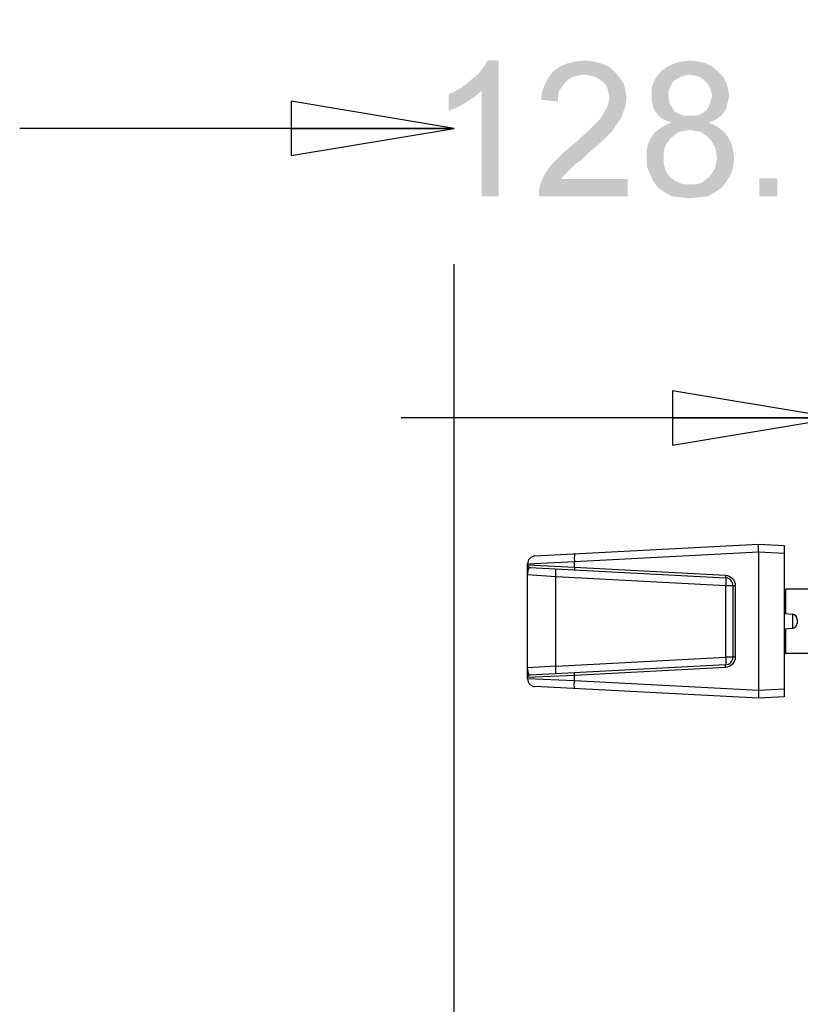
# Model space of a CAD drawing. Units: inches. Extents: x -15.7 to 40, y 0 to 17.7.
# Drawn here: x 11.6 to 12.5, y 12.9 to 14 of the extents above; entities that cross this region are included whole.
import ezdxf

# ---------------------------------------------------------------- set-up
doc = ezdxf.new("R2010")
doc.units = ezdxf.units.IN
doc.header["$LTSCALE"] = 2.2
doc.header["$MEASUREMENT"] = 0
doc.layers.get('0').update_dxf_attribs({"linetype": 'CONTINUOUS'})
for name, color, linetype in [('3_ALL_AXES', 7, 'CONTINUOUS'), ('7_ALL_FEATURES', 7, 'CONTINUOUS'), ('DEF_DRAFT_DIM', 7, 'CONTINUOUS')]:
    doc.layers.add(name, color=color, linetype=linetype)
doc.styles.get("Standard").update_dxf_attribs({"font": 'ar_wgl__.ttf'})
doc.dimstyles.new('DIMSTYLE_1', dxfattribs={"dimtxt": 0.15625, "dimasz": 0.1875, "dimexe": 0.125, "dimexo": 0.0625, "dimgap": 0.078125, "dimtad": 0, "dimtih": 1, "dimtoh": 1, "dimlfac": 6.666667, "dimzin": 4, "dimdsep": 46, "dimtxsty": 'Standard', "dimblk": 'CLOSED', "dimblk1": 'CLOSED', "dimblk2": 'CLOSED', "dimcen": 0.09, "dimazin": 1, "dimtfac": 1, "dimtofl": 0, "dimtmove": 0, "dimatfit": 3, "dimldrblk": 'CLOSED', "dimfxl": 1, "dimtolj": 1, "dimtzin": 4, "dimarcsym": 0})

# ---------------------------------------------------------------- blocks, each defined once
blk = doc.blocks.new('_CLOSED')
at = {"color": 0, "linetype": 'ByBlock'}
for p, q in [((0, 0), (-1, 0.1667)), ((-1, 0.1667), (-1, -0.1667)), ((-1, -0.1667), (0, 0)), ((-1, 0), (0, 0))]:
    blk.add_line(p, q, dxfattribs=at)
blk = doc.blocks.new('*D3')
at = {"layer": 'DEF_DRAFT_DIM', "color": 2, "linetype": 'Continuous', "transparency": 16777216}
for p, q in [((12.5196, 13.5605), (12.0196, 13.5605)), ((12.842, 13.5605), (13.342, 13.5605))]:
    blk.add_line(p, q, dxfattribs=at)
at = {"layer": 'DEF_DRAFT_DIM', "color": 2, "linetype": 'Continuous', "transparency": 16777216, "xscale": 0.1875, "yscale": 0.1875, "zscale": 0.1875}
blk.add_blockref('_CLOSED', (12.5196, 13.5605), dxfattribs=at)
at = {"layer": 'DEF_DRAFT_DIM', "color": 2, "linetype": 'Continuous', "transparency": 16777216, "xscale": 0.1875, "yscale": 0.1875, "zscale": 0.1875, "rotation": 180}
blk.add_blockref('_CLOSED', (12.842, 13.5605), dxfattribs=at)
blk = doc.blocks.new('*D4')
at = {"layer": 'DEF_DRAFT_DIM', "color": 2, "linetype": 'Continuous', "transparency": 16777216}
for p, q in [((12.842, 13.5285), (12.842, 14.0186)), ((12.0808, 13.8936), (11.5808, 13.8936)), ((12.842, 13.8936), (13.342, 13.8936)), ((12.0808, 11.6961), (12.0808, 13.7374))]:
    blk.add_line(p, q, dxfattribs=at)
at = {"layer": 'DEF_DRAFT_DIM', "color": 2, "linetype": 'Continuous', "transparency": 16777216, "xscale": 0.1875, "yscale": 0.1875, "zscale": 0.1875}
blk.add_blockref('_CLOSED', (12.0808, 13.8936), dxfattribs=at)
at = {"layer": 'DEF_DRAFT_DIM', "color": 2, "linetype": 'Continuous', "transparency": 16777216, "xscale": 0.1875, "yscale": 0.1875, "zscale": 0.1875, "rotation": 180}
blk.add_blockref('_CLOSED', (12.842, 13.8936), dxfattribs=at)

msp = doc.modelspace()

# ---------------------------------------------------------------- linework, layer by layer
at = {"layer": '3_ALL_AXES', "color": 7, "linetype": 'Continuous'}
for p, q in [((12.5107, 13.3638), (12.4623, 13.3638)), ((12.5196, 13.2896), (12.4623, 13.2896))]:
    msp.add_line(p, q, dxfattribs=at)
at = {"layer": '7_ALL_FEATURES', "color": 7, "linetype": 'Continuous'}
for p, q in [((12.1736, 13.4018), (12.431, 13.4152)), ((12.431, 13.4152), (12.4605, 13.4137)), ((12.431, 13.4064), (12.431, 13.4152)), ((12.4605, 13.4137), (12.4605, 13.2396)), ((12.2192, 13.3953), (12.431, 13.4064)), ((12.431, 13.4064), (12.431, 13.2469)), ((12.431, 13.4064), (12.4605, 13.4049)), ((12.1653, 13.3929), (12.2192, 13.3953)), ((12.1653, 13.2604), (12.1653, 13.3929)), ((12.1653, 13.3915), (12.2192, 13.3888)), ((12.168, 13.3885), (12.3931, 13.3767)), ((12.2192, 13.3888), (12.2192, 13.3953)), ((12.2192, 13.3888), (12.393, 13.3797)), ((12.1653, 13.3803), (12.1976, 13.3781)), ((12.1976, 13.2752), (12.1976, 13.3781)), ((12.1976, 13.3781), (12.3934, 13.3679)), ((12.3934, 13.2854), (12.3934, 13.3679)), ((12.3934, 13.3679), (12.4042, 13.3679)), ((12.4015, 13.3679), (12.4015, 13.2854)), ((12.4042, 13.3679), (12.4042, 13.2854)), ((12.4605, 13.362), (12.4623, 13.3638)), ((12.4623, 13.3354), (12.4623, 13.3638)), ((12.4605, 13.3355), (12.4699, 13.3347)), ((12.4699, 13.3347), (12.4699, 13.3186)), ((12.4605, 13.3178), (12.4699, 13.3186)), ((12.4623, 13.2896), (12.4623, 13.318)), ((12.4753, 13.3288), (12.4753, 13.3245)), ((12.1976, 13.2752), (12.3934, 13.2854)), ((12.4042, 13.2854), (12.3934, 13.2854)), ((12.4605, 13.2913), (12.4623, 13.2896)), ((12.1976, 13.2752), (12.1653, 13.2731)), ((12.3931, 13.2766), (12.168, 13.2648)), ((12.393, 13.2736), (12.2192, 13.2645)), ((12.2192, 13.2645), (12.1653, 13.2619)), ((12.2192, 13.258), (12.2192, 13.2645)), ((12.2192, 13.258), (12.1653, 13.2604)), ((12.431, 13.2381), (12.1736, 13.2516)), ((12.431, 13.2469), (12.2192, 13.258)), ((12.4605, 13.2485), (12.431, 13.2469)), ((12.431, 13.2469), (12.431, 13.2381)), ((12.4605, 13.2396), (12.431, 13.2381))]:
    msp.add_line(p, q, dxfattribs=at)
for centre, radius, start, end in [((12.1741, 13.3929), 0.00886, 93, 180), ((12.1682, 13.3915), 0.00295, 180, 267), ((12.3926, 13.3679), 0.00886, 0, 87), ((12.4694, 13.3288), 0.00591, 0, 85), ((12.4694, 13.3245), 0.00591, 275, 360), ((12.3926, 13.2854), 0.00886, 273, 360), ((12.1682, 13.2619), 0.00295, 93, 180), ((12.1741, 13.2604), 0.00886, 180, 266.9999)]:
    msp.add_arc(centre, radius, start, end, dxfattribs=at)
for points, knots in [([(12.2195, 13.4042), (12.2194, 13.4042), (12.2193, 13.4039), (12.2192, 13.4034), (12.2191, 13.4026), (12.219, 13.401), (12.219, 13.3985), (12.2191, 13.3964), (12.2192, 13.3953)], [0, 0, 0, 0, 0.025358, 0.083844, 0.176341, 0.299915, 0.621195, 1, 1, 1, 1]), ([(12.1653, 13.3803), (12.1653, 13.3821), (12.1657, 13.3848), (12.1667, 13.3874), (12.1676, 13.3885), (12.168, 13.3885)], [0, 0, 0, 0, 0.613501, 0.853679, 1, 1, 1, 1]), ([(12.1976, 13.3781), (12.1977, 13.3793), (12.1977, 13.3813), (12.1977, 13.3838), (12.1977, 13.3854), (12.1976, 13.3862), (12.1975, 13.3867), (12.1974, 13.387), (12.1973, 13.387)], [0, 0, 0, 0, 0.378806, 0.700086, 0.823659, 0.916156, 0.974642, 1, 1, 1, 1]), ([(12.2192, 13.3888), (12.2191, 13.3884), (12.2191, 13.3877), (12.2191, 13.3868), (12.2192, 13.3863), (12.2192, 13.3858), (12.2193, 13.3858)], [0, 0, 0, 0, 0.379495, 0.701362, 0.917745, 1, 1, 1, 1]), ([(12.393, 13.3797), (12.393, 13.3793), (12.3929, 13.3786), (12.3929, 13.3777), (12.393, 13.3772), (12.393, 13.3767), (12.3931, 13.3767)], [0, 0, 0, 0, 0.379495, 0.701362, 0.917745, 1, 1, 1, 1]), ([(12.393, 13.3797), (12.3959, 13.3795), (12.4018, 13.3769), (12.4042, 13.3708), (12.4042, 13.3679)], [0, 0, 0, 0, 0.499434, 1, 1, 1, 1]), ([(12.3931, 13.3767), (12.3932, 13.3767), (12.3933, 13.3764), (12.3934, 13.376), (12.3934, 13.3751), (12.3935, 13.3735), (12.3935, 13.3711), (12.3934, 13.369), (12.3934, 13.3679)], [0, 0, 0, 0, 0.025358, 0.083844, 0.176341, 0.299915, 0.621194, 1, 1, 1, 1]), ([(12.4042, 13.2854), (12.4042, 13.2825), (12.4018, 13.2765), (12.3959, 13.2738), (12.393, 13.2736)], [0, 0, 0, 0, 0.500566, 1, 1, 1, 1]), ([(12.3934, 13.2854), (12.3934, 13.2843), (12.3935, 13.2822), (12.3935, 13.2798), (12.3934, 13.2782), (12.3934, 13.2774), (12.3933, 13.2769), (12.3932, 13.2766), (12.3931, 13.2766)], [0, 0, 0, 0, 0.378806, 0.700086, 0.823659, 0.916156, 0.974642, 1, 1, 1, 1]), ([(12.168, 13.2648), (12.1676, 13.2648), (12.1667, 13.2659), (12.1657, 13.2685), (12.1653, 13.2712), (12.1653, 13.2731)], [0, 0, 0, 0, 0.146321, 0.386499, 1, 1, 1, 1]), ([(12.1973, 13.2663), (12.1974, 13.2663), (12.1975, 13.2666), (12.1976, 13.2671), (12.1977, 13.2679), (12.1977, 13.2695), (12.1977, 13.272), (12.1977, 13.2741), (12.1976, 13.2752)], [0, 0, 0, 0, 0.025358, 0.083844, 0.176341, 0.299914, 0.621194, 1, 1, 1, 1]), ([(12.393, 13.2736), (12.393, 13.274), (12.3929, 13.2747), (12.3929, 13.2757), (12.393, 13.2762), (12.393, 13.2766), (12.3931, 13.2766)], [0, 0, 0, 0, 0.379495, 0.701362, 0.917745, 1, 1, 1, 1]), ([(12.2192, 13.2645), (12.2191, 13.2649), (12.2191, 13.2656), (12.2191, 13.2666), (12.2192, 13.267), (12.2192, 13.2675), (12.2193, 13.2675)], [0, 0, 0, 0, 0.379495, 0.701362, 0.917745, 1, 1, 1, 1]), ([(12.2195, 13.2492), (12.2194, 13.2492), (12.2193, 13.2495), (12.2192, 13.2499), (12.2191, 13.2508), (12.219, 13.2524), (12.219, 13.2548), (12.2191, 13.2569), (12.2192, 13.258)], [0, 0, 0, 0, 0.025358, 0.083844, 0.176341, 0.299915, 0.621195, 1, 1, 1, 1])]:
    msp.add_open_spline(points, degree=3, knots=knots, dxfattribs=at)
at = {"layer": 'DEF_DRAFT_DIM', "color": 2, "linetype": 'Continuous'}
for points in [[(12.0893, 13.9405), (12.0951, 13.9451), (12.1321, 13.9717)], [(12.1125, 13.937), (12.0893, 13.9405), (12.1321, 13.9717)], [(12.0951, 13.9451), (12.102, 13.9509), (12.1321, 13.9717)], [(12.102, 13.9509), (12.1078, 13.9555), (12.1321, 13.9717)], [(12.1078, 13.9555), (12.1125, 13.9613), (12.1321, 13.9717)], [(12.1125, 13.9613), (12.1159, 13.9659), (12.1321, 13.9717)], [(12.1125, 13.8155), (12.1125, 13.937), (12.1321, 13.9717)], [(12.1125, 13.8155), (12.1321, 13.9717), (12.1321, 13.8155)], [(12.1321, 13.9717), (12.1159, 13.9659), (12.1194, 13.9717)], [(12.2583, 13.9648), (12.1958, 13.9602), (12.2027, 13.9648)], [(12.1958, 13.9602), (12.2583, 13.9648), (12.2652, 13.959)], [(12.2502, 13.9683), (12.2027, 13.9648), (12.2108, 13.9683)], [(12.2027, 13.9648), (12.2502, 13.9683), (12.2583, 13.9648)], [(12.2409, 13.9706), (12.2108, 13.9683), (12.2201, 13.9706)], [(12.2108, 13.9683), (12.2409, 13.9706), (12.2502, 13.9683)], [(12.2201, 13.9706), (12.2305, 13.9717), (12.2409, 13.9706)], [(12.3775, 13.9648), (12.3196, 13.9602), (12.3266, 13.9648)], [(12.3196, 13.9602), (12.3775, 13.9648), (12.3845, 13.959)], [(12.3706, 13.9683), (12.3266, 13.9648), (12.3335, 13.9683)], [(12.3266, 13.9648), (12.3706, 13.9683), (12.3775, 13.9648)], [(12.3613, 13.9706), (12.3335, 13.9683), (12.3428, 13.9706)], [(12.3335, 13.9683), (12.3613, 13.9706), (12.3706, 13.9683)], [(12.3428, 13.9706), (12.352, 13.9717), (12.3613, 13.9706)], [(12.2178, 13.9532), (12.212, 13.9497), (12.1854, 13.9451)], [(12.2178, 13.9532), (12.1854, 13.9451), (12.19, 13.9532)], [(12.2652, 13.959), (12.19, 13.9532), (12.1958, 13.9602)], [(12.2652, 13.959), (12.2305, 13.9555), (12.19, 13.9532)], [(12.2305, 13.9555), (12.2236, 13.9544), (12.19, 13.9532)], [(12.19, 13.9532), (12.2236, 13.9544), (12.2178, 13.9532)], [(12.2363, 13.9544), (12.2305, 13.9555), (12.2652, 13.959)], [(12.2421, 13.9532), (12.2363, 13.9544), (12.2652, 13.959)], [(12.2421, 13.9532), (12.2652, 13.959), (12.271, 13.9521)], [(12.271, 13.9521), (12.2467, 13.9509), (12.2421, 13.9532)], [(12.3416, 13.9532), (12.3382, 13.9509), (12.3104, 13.9474)], [(12.3416, 13.9532), (12.3104, 13.9474), (12.3138, 13.9532)], [(12.3845, 13.959), (12.3138, 13.9532), (12.3196, 13.9602)], [(12.3845, 13.959), (12.352, 13.9555), (12.3138, 13.9532)], [(12.352, 13.9555), (12.3463, 13.9544), (12.3138, 13.9532)], [(12.3138, 13.9532), (12.3463, 13.9544), (12.3416, 13.9532)], [(12.3578, 13.9544), (12.352, 13.9555), (12.3845, 13.959)], [(12.3625, 13.9532), (12.3578, 13.9544), (12.3845, 13.959)], [(12.3625, 13.9532), (12.3845, 13.959), (12.3902, 13.9532)], [(12.3902, 13.9532), (12.3659, 13.9509), (12.3625, 13.9532)], [(12.3706, 13.9474), (12.3659, 13.9509), (12.3902, 13.9532)], [(12.3706, 13.9474), (12.3902, 13.9532), (12.3937, 13.9463)], [(12.2051, 13.9416), (12.1819, 13.9359), (12.1854, 13.9451)], [(12.2051, 13.9416), (12.2016, 13.937), (12.1819, 13.9359)], [(12.212, 13.9497), (12.2085, 13.9463), (12.1854, 13.9451)], [(12.1854, 13.9451), (12.2085, 13.9463), (12.2051, 13.9416)], [(12.2513, 13.9474), (12.2467, 13.9509), (12.271, 13.9521)], [(12.2513, 13.9474), (12.271, 13.9521), (12.2757, 13.9451)], [(12.2757, 13.9451), (12.2548, 13.944), (12.2513, 13.9474)], [(12.2571, 13.9393), (12.2548, 13.944), (12.2757, 13.9451)], [(12.2571, 13.9393), (12.2757, 13.9451), (12.278, 13.937)], [(12.3312, 13.9451), (12.3081, 13.9393), (12.3104, 13.9474)], [(12.3312, 13.9451), (12.3289, 13.9405), (12.3081, 13.9393)], [(12.3382, 13.9509), (12.3335, 13.9486), (12.3104, 13.9474)], [(12.3104, 13.9474), (12.3335, 13.9486), (12.3312, 13.9451)], [(12.3937, 13.9463), (12.3729, 13.944), (12.3706, 13.9474)], [(12.3752, 13.9405), (12.3729, 13.944), (12.3937, 13.9463)], [(12.3752, 13.9405), (12.3937, 13.9463), (12.396, 13.9393)], [(12.0743, 13.9324), (12.0812, 13.9359), (12.1125, 13.937)], [(12.0743, 13.9324), (12.1125, 13.937), (12.1044, 13.9301)], [(12.1044, 13.9301), (12.0743, 13.9139), (12.0743, 13.9324)], [(12.1044, 13.9301), (12.0939, 13.9231), (12.0743, 13.9139)], [(12.1125, 13.937), (12.0812, 13.9359), (12.0893, 13.9405)], [(12.2004, 13.9312), (12.1807, 13.9266), (12.1819, 13.9359)], [(12.1807, 13.9266), (12.2004, 13.9312), (12.2004, 13.9243)], [(12.1819, 13.9359), (12.2016, 13.937), (12.2004, 13.9312)], [(12.278, 13.937), (12.2583, 13.9347), (12.2571, 13.9393)], [(12.2595, 13.9289), (12.2583, 13.9347), (12.278, 13.937)], [(12.2595, 13.9289), (12.278, 13.937), (12.2791, 13.9277)], [(12.3081, 13.9393), (12.3289, 13.9405), (12.3277, 13.937)], [(12.3277, 13.937), (12.3081, 13.9312), (12.3081, 13.9393)], [(12.3277, 13.937), (12.3277, 13.9324), (12.3081, 13.9312)], [(12.3081, 13.9312), (12.3277, 13.9324), (12.3277, 13.9266)], [(12.3277, 13.9266), (12.3081, 13.9254), (12.3081, 13.9312)], [(12.396, 13.9393), (12.3763, 13.9359), (12.3752, 13.9405)], [(12.3775, 13.9312), (12.3763, 13.9359), (12.396, 13.9393)], [(12.3972, 13.9312), (12.3763, 13.9266), (12.3775, 13.9312)], [(12.3763, 13.9266), (12.3972, 13.9312), (12.396, 13.9254)], [(12.3775, 13.9312), (12.396, 13.9393), (12.3972, 13.9312)], [(12.0939, 13.9231), (12.0835, 13.9173), (12.0743, 13.9139)], [(12.2537, 13.9127), (12.2571, 13.9185), (12.278, 13.9196)], [(12.2537, 13.9127), (12.278, 13.9196), (12.2745, 13.9104)], [(12.278, 13.9196), (12.2571, 13.9185), (12.2583, 13.9231)], [(12.2791, 13.9277), (12.2583, 13.9231), (12.2595, 13.9289)], [(12.2583, 13.9231), (12.2791, 13.9277), (12.278, 13.9196)], [(12.3081, 13.9254), (12.3277, 13.9266), (12.3289, 13.922)], [(12.3289, 13.922), (12.3092, 13.9208), (12.3081, 13.9254)], [(12.3092, 13.9208), (12.3289, 13.922), (12.3312, 13.9185)], [(12.3312, 13.9185), (12.3104, 13.9162), (12.3092, 13.9208)], [(12.3104, 13.9162), (12.3312, 13.9185), (12.3335, 13.9139)], [(12.3949, 13.9208), (12.3729, 13.9173), (12.3752, 13.922)], [(12.3729, 13.9173), (12.3949, 13.9208), (12.3937, 13.9162)], [(12.396, 13.9254), (12.3752, 13.922), (12.3763, 13.9266)], [(12.3752, 13.922), (12.396, 13.9254), (12.3949, 13.9208)], [(12.2733, 13.9058), (12.2479, 13.9034), (12.2502, 13.9069)], [(12.2745, 13.9104), (12.2502, 13.9069), (12.2537, 13.9127)], [(12.2502, 13.9069), (12.2745, 13.9104), (12.2733, 13.9058)], [(12.3335, 13.9139), (12.3127, 13.9127), (12.3104, 13.9162)], [(12.3127, 13.9127), (12.3335, 13.9139), (12.337, 13.9115)], [(12.337, 13.9115), (12.3162, 13.9081), (12.3127, 13.9127)], [(12.337, 13.9115), (12.3416, 13.9092), (12.3162, 13.9081)], [(12.3162, 13.9081), (12.3416, 13.9092), (12.3463, 13.9081)], [(12.3463, 13.9081), (12.3208, 13.9046), (12.3162, 13.9081)], [(12.3578, 13.9081), (12.3879, 13.9081), (12.3208, 13.9046)], [(12.352, 13.9081), (12.3578, 13.9081), (12.3208, 13.9046)], [(12.3463, 13.9081), (12.352, 13.9081), (12.3208, 13.9046)], [(12.3208, 13.9046), (12.3879, 13.9081), (12.3833, 13.9046)], [(12.3578, 13.9081), (12.3625, 13.9092), (12.3914, 13.9127)], [(12.3578, 13.9081), (12.3914, 13.9127), (12.3879, 13.9081)], [(12.3625, 13.9092), (12.3671, 13.9115), (12.3914, 13.9127)], [(12.3914, 13.9127), (12.3671, 13.9115), (12.3706, 13.9139)], [(12.3937, 13.9162), (12.3706, 13.9139), (12.3729, 13.9173)], [(12.3706, 13.9139), (12.3937, 13.9162), (12.3914, 13.9127)], [(12.2664, 13.8965), (12.2375, 13.893), (12.2409, 13.8965)], [(12.2375, 13.893), (12.2664, 13.8965), (12.2629, 13.8907)], [(12.2409, 13.8965), (12.2444, 13.9), (12.2699, 13.9011)], [(12.2409, 13.8965), (12.2699, 13.9011), (12.2664, 13.8965)], [(12.2699, 13.9011), (12.2444, 13.9), (12.2479, 13.9034)], [(12.2479, 13.9034), (12.2733, 13.9058), (12.2699, 13.9011)], [(12.3798, 13.8977), (12.3185, 13.8942), (12.3243, 13.8977)], [(12.3185, 13.8942), (12.3798, 13.8977), (12.3856, 13.8942)], [(12.3833, 13.9046), (12.3254, 13.9023), (12.3208, 13.9046)], [(12.374, 13.9), (12.3243, 13.8977), (12.3312, 13.9)], [(12.3243, 13.8977), (12.374, 13.9), (12.3798, 13.8977)], [(12.3254, 13.9023), (12.3833, 13.9046), (12.3787, 13.9023)], [(12.3787, 13.9023), (12.3312, 13.9), (12.3254, 13.9023)], [(12.3312, 13.9), (12.3787, 13.9023), (12.374, 13.9)], [(12.2224, 13.8791), (12.227, 13.8838), (12.2583, 13.8861)], [(12.2224, 13.8791), (12.2583, 13.8861), (12.2513, 13.8791)], [(12.2583, 13.8861), (12.227, 13.8838), (12.2328, 13.8884)], [(12.2629, 13.8907), (12.2328, 13.8884), (12.2375, 13.893)], [(12.2328, 13.8884), (12.2629, 13.8907), (12.2583, 13.8861)], [(12.3347, 13.8861), (12.3301, 13.8826), (12.3057, 13.8803)], [(12.3347, 13.8861), (12.3057, 13.8803), (12.3092, 13.8861)], [(12.3451, 13.8907), (12.3393, 13.8896), (12.3092, 13.8861)], [(12.3451, 13.8907), (12.3092, 13.8861), (12.3138, 13.8907)], [(12.3092, 13.8861), (12.3393, 13.8896), (12.3347, 13.8861)], [(12.3856, 13.8942), (12.352, 13.8919), (12.3138, 13.8907)], [(12.3856, 13.8942), (12.3138, 13.8907), (12.3185, 13.8942)], [(12.3138, 13.8907), (12.352, 13.8919), (12.3451, 13.8907)], [(12.3578, 13.8907), (12.352, 13.8919), (12.3856, 13.8942)], [(12.3648, 13.8896), (12.3578, 13.8907), (12.3856, 13.8942)], [(12.3648, 13.8896), (12.3856, 13.8942), (12.3914, 13.8896)], [(12.3914, 13.8896), (12.3694, 13.8861), (12.3648, 13.8896)], [(12.3694, 13.8861), (12.3914, 13.8896), (12.3949, 13.8849)], [(12.3949, 13.8849), (12.374, 13.8826), (12.3694, 13.8861)], [(12.374, 13.8826), (12.3949, 13.8849), (12.3983, 13.8791)], [(12.2432, 13.8722), (12.2085, 13.8676), (12.2155, 13.8734)], [(12.2513, 13.8791), (12.2155, 13.8734), (12.2224, 13.8791)], [(12.2155, 13.8734), (12.2513, 13.8791), (12.2432, 13.8722)], [(12.3231, 13.8722), (12.3023, 13.8676), (12.3034, 13.8745)], [(12.3266, 13.878), (12.3034, 13.8745), (12.3057, 13.8803)], [(12.3034, 13.8745), (12.3266, 13.878), (12.3231, 13.8722)], [(12.3057, 13.8803), (12.3301, 13.8826), (12.3266, 13.878)], [(12.3983, 13.8791), (12.3775, 13.878), (12.374, 13.8826)], [(12.3775, 13.878), (12.3983, 13.8791), (12.4007, 13.8734)], [(12.4007, 13.8734), (12.381, 13.8722), (12.3775, 13.878)], [(12.3821, 13.8664), (12.381, 13.8722), (12.4007, 13.8734)], [(12.3821, 13.8664), (12.4007, 13.8734), (12.4018, 13.8664)], [(12.234, 13.8641), (12.2016, 13.8606), (12.2085, 13.8676)], [(12.2016, 13.8606), (12.234, 13.8641), (12.227, 13.8571)], [(12.2085, 13.8676), (12.2432, 13.8722), (12.234, 13.8641)], [(12.3023, 13.8676), (12.3231, 13.8722), (12.322, 13.8664)], [(12.322, 13.8664), (12.3023, 13.8606), (12.3023, 13.8676)], [(12.3023, 13.8606), (12.322, 13.8664), (12.322, 13.8606)], [(12.4018, 13.8664), (12.3833, 13.8595), (12.3821, 13.8664)], [(12.3833, 13.8595), (12.4018, 13.8664), (12.403, 13.8595)], [(12.2155, 13.8479), (12.1842, 13.8398), (12.1912, 13.8502)], [(12.2201, 13.8525), (12.1912, 13.8502), (12.1958, 13.8548)], [(12.1912, 13.8502), (12.2201, 13.8525), (12.2155, 13.8479)], [(12.227, 13.8571), (12.1958, 13.8548), (12.2016, 13.8606)], [(12.1958, 13.8548), (12.227, 13.8571), (12.2201, 13.8525)], [(12.322, 13.8606), (12.322, 13.8525), (12.3023, 13.8502)], [(12.322, 13.8606), (12.3023, 13.8502), (12.3023, 13.8606)], [(12.3023, 13.8502), (12.322, 13.8525), (12.3243, 13.8444)], [(12.3243, 13.8444), (12.3057, 13.8421), (12.3023, 13.8502)], [(12.3775, 13.8421), (12.381, 13.8479), (12.4018, 13.8502)], [(12.3775, 13.8421), (12.4018, 13.8502), (12.3995, 13.8409)], [(12.4018, 13.8502), (12.381, 13.8479), (12.3821, 13.8537)], [(12.403, 13.8595), (12.3821, 13.8537), (12.3833, 13.8595)], [(12.3821, 13.8537), (12.403, 13.8595), (12.4018, 13.8502)], [(12.2074, 13.8398), (12.2039, 13.8352), (12.1796, 13.8282)], [(12.2074, 13.8398), (12.1796, 13.8282), (12.1842, 13.8398)], [(12.2155, 13.8479), (12.212, 13.8444), (12.1842, 13.8398)], [(12.1842, 13.8398), (12.212, 13.8444), (12.2074, 13.8398)], [(12.3057, 13.8421), (12.3243, 13.8444), (12.3266, 13.8409)], [(12.3266, 13.8409), (12.3092, 13.834), (12.3057, 13.8421)], [(12.3266, 13.8409), (12.3289, 13.8375), (12.3092, 13.834)], [(12.3694, 13.834), (12.374, 13.8375), (12.3995, 13.8409)], [(12.3694, 13.834), (12.3995, 13.8409), (12.3949, 13.834)], [(12.3995, 13.8409), (12.374, 13.8375), (12.3775, 13.8421)], [(12.1784, 13.8224), (12.1796, 13.8282), (12.2803, 13.8352)], [(12.1784, 13.8155), (12.1784, 13.8224), (12.2803, 13.8352)], [(12.1784, 13.8155), (12.2803, 13.8352), (12.2803, 13.8155)], [(12.2039, 13.8352), (12.2803, 13.8352), (12.1796, 13.8282)], [(12.3289, 13.8375), (12.3324, 13.8352), (12.3092, 13.834)], [(12.3092, 13.834), (12.3324, 13.8352), (12.3358, 13.8328)], [(12.3358, 13.8328), (12.315, 13.8259), (12.3092, 13.834)], [(12.3358, 13.8328), (12.3439, 13.8294), (12.315, 13.8259)], [(12.352, 13.8294), (12.359, 13.8294), (12.315, 13.8259)], [(12.3439, 13.8294), (12.352, 13.8294), (12.315, 13.8259)], [(12.3891, 13.8259), (12.315, 13.8259), (12.359, 13.8294)], [(12.359, 13.8294), (12.3648, 13.8305), (12.3949, 13.834)], [(12.359, 13.8294), (12.3949, 13.834), (12.3891, 13.8259)], [(12.3949, 13.834), (12.3648, 13.8305), (12.3694, 13.834)], [(12.4527, 13.8363), (12.4319, 13.8155), (12.4319, 13.8363)], [(12.4319, 13.8155), (12.4527, 13.8363), (12.4527, 13.8155)], [(12.3891, 13.8259), (12.3231, 13.8201), (12.315, 13.8259)], [(12.3231, 13.8201), (12.3891, 13.8259), (12.381, 13.8201)], [(12.381, 13.8201), (12.3312, 13.8155), (12.3231, 13.8201)], [(12.3312, 13.8155), (12.381, 13.8201), (12.3729, 13.8155)], [(12.3729, 13.8155), (12.3416, 13.8143), (12.3312, 13.8155)], [(12.3416, 13.8143), (12.3729, 13.8155), (12.3625, 13.8143)], [(12.3625, 13.8143), (12.352, 13.8132), (12.3416, 13.8143)]]:
    msp.add_solid(points, dxfattribs=at)

# ---------------------------------------------------------------- dimensions: what is measured, and where the dimension line sits
for base, p1, p2, picture, middle in [((12.0808, 13.8936), (12.842, 13.466), (12.0808, 11.6336), '*D4', (12.0511, 13.8155)), ((12.5196, 13.5605), (12.842, 13.748), (12.5196, 13.748), '*D3', (12.481, 13.4823))]:
    dim = msp.add_linear_dim(base=base, p1=p1, p2=p2, angle=180, dimstyle='DIMSTYLE_1', dxfattribs=at)
    dim.commit()
    dim.dimension.update_dxf_attribs({"geometry": picture, "text_midpoint": middle, "dimtype": 160})

doc.saveas('drawing.dxf')
